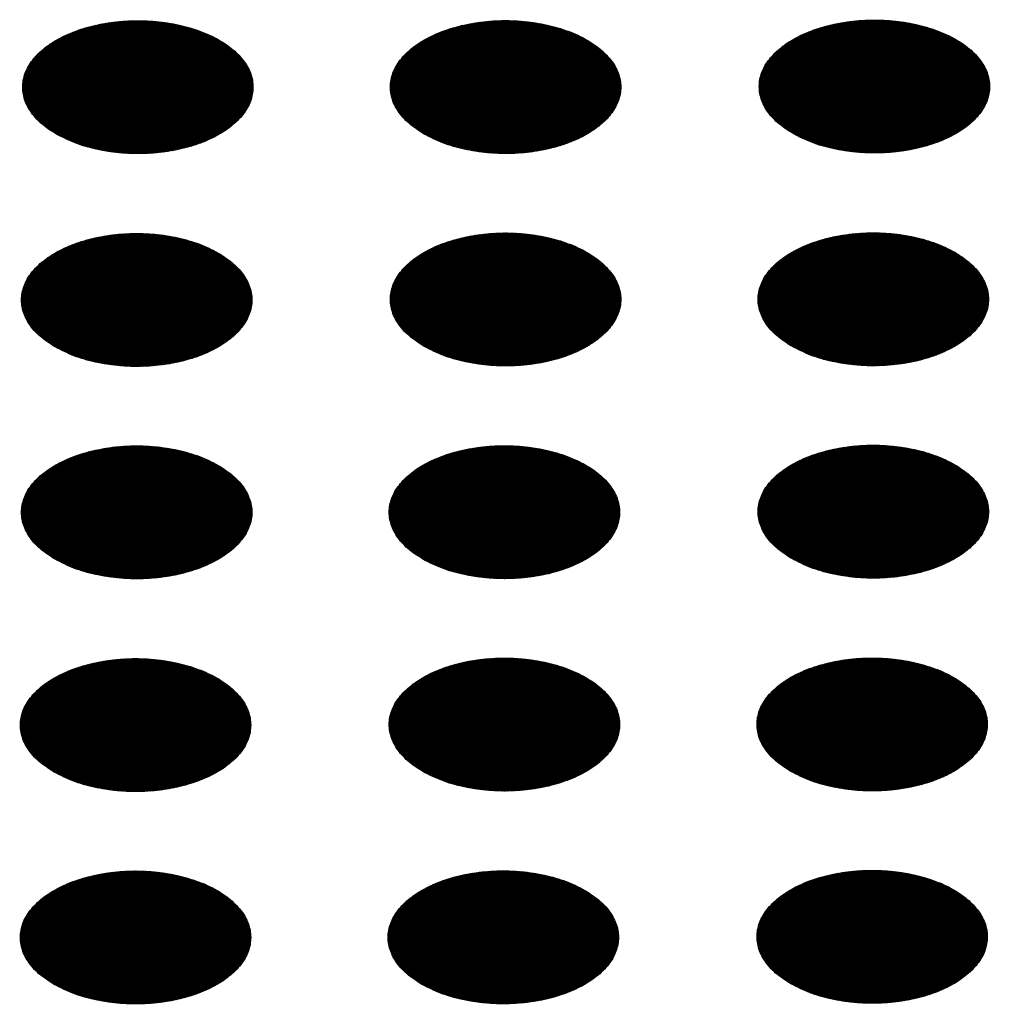
# Model space of a CAD drawing. Units: millimetres. Extents: x -15284 to -9044, y -1474 to 2910.
# Drawn here: x -9810 to -9790, y 136 to 156 of the extents above; entities that cross this region are included whole.
import ezdxf

# ---------------------------------------------------------------- set-up
doc = ezdxf.new("R2010")
doc.units = ezdxf.units.MM
doc.layers.add('1', color=7, linetype='Continuous')
pattern_1 = [(45, (0, 0), (-0.007071067812, 0.007071067812), [])]

msp = doc.modelspace()

# ---------------------------------------------------------------- hatches: boundary and pattern name
at = {"layer": '1', "linetype": 'Continuous'}
h = msp.add_hatch(dxfattribs=at)
h.set_pattern_fill('_USER', color=6, scale=0.01, angle=45, pattern_type=0)
h.set_pattern_definition(pattern_1)
edge = h.paths.add_edge_path()
edge.add_spline(control_points=[(-9809.678, 153.808), (-9809.549, 153.742), (-9809.282, 153.607), (-9808.833, 153.482), (-9808.351, 153.407), (-9807.853, 153.393), (-9807.36, 153.437), (-9806.893, 153.539), (-9806.472, 153.694), (-9806.114, 153.896), (-9805.834, 154.139), (-9805.644, 154.414), (-9805.559, 154.712), (-9805.588, 155.017), (-9805.727, 155.306), (-9805.964, 155.565), (-9806.284, 155.788), (-9806.676, 155.968), (-9807.122, 156.097), (-9807.604, 156.17), (-9808.103, 156.185), (-9808.596, 156.141), (-9809.063, 156.039), (-9809.484, 155.884), (-9809.841, 155.682), (-9810.122, 155.44), (-9810.311, 155.164), (-9810.397, 154.866), (-9810.368, 154.561), (-9810.228, 154.273), (-9809.993, 154.011), (-9809.787, 153.878), (-9809.678, 153.808)], knot_values=[0, 0, 0, 0, 0.431174, 0.897969, 1.389218, 1.891359, 2.389842, 2.870445, 3.320614, 3.730985, 4.097259, 4.422574, 4.719766, 5.010736, 5.31974, 5.664575, 6.053031, 6.484205, 6.951, 7.442249, 7.94439, 8.442873, 8.923476, 9.373645, 9.784016, 10.15029, 10.475605, 10.772798, 11.063768, 11.372771, 11.717607, 12.106062, 12.106062, 12.106062, 12.106062], degree=3, periodic=0)
h = msp.add_hatch(dxfattribs=at)
h.set_pattern_fill('_USER', color=6, scale=0.01, angle=45, pattern_type=0)
h.set_pattern_definition(pattern_1)
edge = h.paths.add_edge_path()
edge.add_spline(control_points=[(-9802, 153.81), (-9801.872, 153.745), (-9801.604, 153.609), (-9801.155, 153.485), (-9800.674, 153.41), (-9800.175, 153.395), (-9799.682, 153.44), (-9799.215, 153.542), (-9798.794, 153.697), (-9798.436, 153.899), (-9798.156, 154.141), (-9797.967, 154.416), (-9797.881, 154.715), (-9797.91, 155.02), (-9798.049, 155.308), (-9798.286, 155.568), (-9798.606, 155.791), (-9798.998, 155.97), (-9799.444, 156.099), (-9799.927, 156.173), (-9800.425, 156.188), (-9800.918, 156.143), (-9801.385, 156.041), (-9801.806, 155.886), (-9802.164, 155.684), (-9802.444, 155.442), (-9802.633, 155.167), (-9802.719, 154.868), (-9802.69, 154.563), (-9802.55, 154.275), (-9802.315, 154.013), (-9802.109, 153.88), (-9802, 153.81)], knot_values=[0, 0, 0, 0, 0.431174, 0.897969, 1.389218, 1.891359, 2.389842, 2.870445, 3.320614, 3.730985, 4.097259, 4.422574, 4.719766, 5.010736, 5.31974, 5.664575, 6.053031, 6.484205, 6.951, 7.442249, 7.94439, 8.442873, 8.923476, 9.373645, 9.784016, 10.15029, 10.475605, 10.772798, 11.063768, 11.372771, 11.717607, 12.106062, 12.106062, 12.106062, 12.106062], degree=3, periodic=0)
h = msp.add_hatch(dxfattribs=at)
h.set_pattern_fill('_USER', color=6, scale=0.01, angle=45, pattern_type=0)
h.set_pattern_definition(pattern_1)
edge = h.paths.add_edge_path()
edge.add_spline(control_points=[(-9794.298, 153.821), (-9794.17, 153.756), (-9793.902, 153.621), (-9793.454, 153.496), (-9792.972, 153.421), (-9792.473, 153.407), (-9791.981, 153.451), (-9791.514, 153.553), (-9791.093, 153.708), (-9790.735, 153.91), (-9790.455, 154.152), (-9790.265, 154.427), (-9790.179, 154.726), (-9790.208, 155.031), (-9790.348, 155.319), (-9790.584, 155.579), (-9790.905, 155.802), (-9791.296, 155.981), (-9791.743, 156.111), (-9792.225, 156.184), (-9792.723, 156.199), (-9793.216, 156.154), (-9793.683, 156.053), (-9794.104, 155.898), (-9794.462, 155.695), (-9794.742, 155.453), (-9794.932, 155.178), (-9795.018, 154.879), (-9794.989, 154.575), (-9794.849, 154.287), (-9794.614, 154.024), (-9794.408, 153.892), (-9794.298, 153.821)], knot_values=[0, 0, 0, 0, 0.431174, 0.897969, 1.389218, 1.891359, 2.389842, 2.870445, 3.320614, 3.730985, 4.097259, 4.422574, 4.719766, 5.010736, 5.31974, 5.664575, 6.053031, 6.484205, 6.951, 7.442249, 7.94439, 8.442873, 8.923476, 9.373645, 9.784016, 10.15029, 10.475605, 10.772798, 11.063768, 11.372771, 11.717607, 12.106062, 12.106062, 12.106062, 12.106062], degree=3, periodic=0)
h = msp.add_hatch(dxfattribs=at)
h.set_pattern_fill('_USER', color=6, scale=0.01, angle=45, pattern_type=0)
h.set_pattern_definition(pattern_1)
edge = h.paths.add_edge_path()
edge.add_spline(control_points=[(-9809.702, 149.363), (-9809.573, 149.298), (-9809.306, 149.163), (-9808.857, 149.038), (-9808.375, 148.963), (-9807.877, 148.949), (-9807.384, 148.993), (-9806.917, 149.095), (-9806.496, 149.25), (-9806.138, 149.452), (-9805.858, 149.694), (-9805.668, 149.97), (-9805.582, 150.268), (-9805.611, 150.573), (-9805.751, 150.862), (-9805.987, 151.121), (-9806.308, 151.344), (-9806.7, 151.524), (-9807.146, 151.653), (-9807.628, 151.726), (-9808.126, 151.741), (-9808.619, 151.697), (-9809.086, 151.595), (-9809.507, 151.44), (-9809.865, 151.238), (-9810.145, 150.995), (-9810.335, 150.72), (-9810.421, 150.422), (-9810.392, 150.117), (-9810.252, 149.829), (-9810.017, 149.567), (-9809.811, 149.434), (-9809.702, 149.363)], knot_values=[0, 0, 0, 0, 0.431174, 0.897969, 1.389218, 1.891359, 2.389842, 2.870445, 3.320614, 3.730985, 4.097259, 4.422574, 4.719766, 5.010736, 5.31974, 5.664575, 6.053031, 6.484205, 6.951, 7.442249, 7.94439, 8.442873, 8.923476, 9.373645, 9.784016, 10.15029, 10.475605, 10.772798, 11.063768, 11.372771, 11.717607, 12.106062, 12.106062, 12.106062, 12.106062], degree=3, periodic=0)
h = msp.add_hatch(dxfattribs=at)
h.set_pattern_fill('_USER', color=6, scale=0.01, angle=45, pattern_type=0)
h.set_pattern_definition(pattern_1)
edge = h.paths.add_edge_path()
edge.add_spline(control_points=[(-9802, 149.375), (-9801.872, 149.31), (-9801.604, 149.174), (-9801.155, 149.049), (-9800.674, 148.975), (-9800.175, 148.96), (-9799.682, 149.004), (-9799.215, 149.106), (-9798.794, 149.261), (-9798.436, 149.464), (-9798.156, 149.706), (-9797.967, 149.981), (-9797.881, 150.28), (-9797.91, 150.584), (-9798.049, 150.873), (-9798.286, 151.132), (-9798.606, 151.355), (-9798.998, 151.535), (-9799.444, 151.664), (-9799.927, 151.738), (-9800.425, 151.752), (-9800.918, 151.708), (-9801.385, 151.606), (-9801.806, 151.451), (-9802.164, 151.249), (-9802.444, 151.007), (-9802.633, 150.732), (-9802.719, 150.433), (-9802.69, 150.128), (-9802.55, 149.84), (-9802.315, 149.578), (-9802.109, 149.445), (-9802, 149.375)], knot_values=[0, 0, 0, 0, 0.431174, 0.897969, 1.389218, 1.891359, 2.389842, 2.870445, 3.320614, 3.730985, 4.097259, 4.422574, 4.719766, 5.010736, 5.31974, 5.664575, 6.053031, 6.484205, 6.951, 7.442249, 7.94439, 8.442873, 8.923476, 9.373645, 9.784016, 10.15029, 10.475605, 10.772798, 11.063768, 11.372771, 11.717607, 12.106062, 12.106062, 12.106062, 12.106062], degree=3, periodic=0)
h = msp.add_hatch(dxfattribs=at)
h.set_pattern_fill('_USER', color=6, scale=0.01, angle=45, pattern_type=0)
h.set_pattern_definition(pattern_1)
edge = h.paths.add_edge_path()
edge.add_spline(control_points=[(-9794.322, 149.377), (-9794.194, 149.312), (-9793.926, 149.177), (-9793.477, 149.052), (-9792.996, 148.977), (-9792.497, 148.963), (-9792.004, 149.007), (-9791.537, 149.109), (-9791.116, 149.264), (-9790.759, 149.466), (-9790.478, 149.708), (-9790.289, 149.983), (-9790.203, 150.282), (-9790.232, 150.587), (-9790.371, 150.875), (-9790.608, 151.135), (-9790.929, 151.358), (-9791.32, 151.537), (-9791.766, 151.666), (-9792.249, 151.74), (-9792.747, 151.755), (-9793.24, 151.71), (-9793.707, 151.609), (-9794.128, 151.454), (-9794.486, 151.251), (-9794.766, 151.009), (-9794.956, 150.734), (-9795.041, 150.435), (-9795.012, 150.13), (-9794.873, 149.843), (-9794.638, 149.58), (-9794.431, 149.448), (-9794.322, 149.377)], knot_values=[0, 0, 0, 0, 0.431174, 0.897969, 1.389218, 1.891359, 2.389842, 2.870445, 3.320614, 3.730985, 4.097259, 4.422574, 4.719766, 5.010736, 5.31974, 5.664575, 6.053031, 6.484205, 6.951, 7.442249, 7.94439, 8.442873, 8.923476, 9.373645, 9.784016, 10.15029, 10.475605, 10.772798, 11.063768, 11.372771, 11.717607, 12.106062, 12.106062, 12.106062, 12.106062], degree=3, periodic=0)
h = msp.add_hatch(dxfattribs=at)
h.set_pattern_fill('_USER', color=6, scale=0.01, angle=45, pattern_type=0)
h.set_pattern_definition(pattern_1)
edge = h.paths.add_edge_path()
edge.add_spline(control_points=[(-9809.702, 144.928), (-9809.573, 144.863), (-9809.306, 144.728), (-9808.857, 144.603), (-9808.375, 144.528), (-9807.877, 144.514), (-9807.384, 144.558), (-9806.917, 144.66), (-9806.496, 144.815), (-9806.138, 145.017), (-9805.858, 145.259), (-9805.668, 145.534), (-9805.582, 145.833), (-9805.611, 146.138), (-9805.751, 146.426), (-9805.987, 146.686), (-9806.308, 146.909), (-9806.7, 147.088), (-9807.146, 147.217), (-9807.628, 147.291), (-9808.126, 147.306), (-9808.619, 147.261), (-9809.086, 147.16), (-9809.507, 147.005), (-9809.865, 146.802), (-9810.145, 146.56), (-9810.335, 146.285), (-9810.421, 145.986), (-9810.392, 145.681), (-9810.252, 145.394), (-9810.017, 145.131), (-9809.811, 144.999), (-9809.702, 144.928)], knot_values=[0, 0, 0, 0, 0.431174, 0.897969, 1.389218, 1.891359, 2.389842, 2.870445, 3.320614, 3.730985, 4.097259, 4.422574, 4.719766, 5.010736, 5.31974, 5.664575, 6.053031, 6.484205, 6.951, 7.442249, 7.94439, 8.442873, 8.923476, 9.373645, 9.784016, 10.15029, 10.475605, 10.772798, 11.063768, 11.372771, 11.717607, 12.106062, 12.106062, 12.106062, 12.106062], degree=3, periodic=0)
h = msp.add_hatch(dxfattribs=at)
h.set_pattern_fill('_USER', color=6, scale=0.01, angle=45, pattern_type=0)
h.set_pattern_definition(pattern_1)
edge = h.paths.add_edge_path()
edge.add_spline(control_points=[(-9802.024, 144.931), (-9801.895, 144.866), (-9801.628, 144.73), (-9801.179, 144.605), (-9800.697, 144.531), (-9800.199, 144.516), (-9799.706, 144.56), (-9799.239, 144.662), (-9798.818, 144.817), (-9798.46, 145.019), (-9798.18, 145.262), (-9797.99, 145.537), (-9797.905, 145.836), (-9797.934, 146.14), (-9798.073, 146.429), (-9798.309, 146.688), (-9798.63, 146.911), (-9799.022, 147.091), (-9799.468, 147.22), (-9799.95, 147.293), (-9800.449, 147.308), (-9800.942, 147.264), (-9801.408, 147.162), (-9801.829, 147.007), (-9802.187, 146.805), (-9802.468, 146.563), (-9802.657, 146.288), (-9802.743, 145.989), (-9802.714, 145.684), (-9802.574, 145.396), (-9802.339, 145.134), (-9802.133, 145.001), (-9802.024, 144.931)], knot_values=[0, 0, 0, 0, 0.431174, 0.897969, 1.389218, 1.891359, 2.389842, 2.870445, 3.320614, 3.730985, 4.097259, 4.422574, 4.719766, 5.010736, 5.31974, 5.664575, 6.053031, 6.484205, 6.951, 7.442249, 7.94439, 8.442873, 8.923476, 9.373645, 9.784016, 10.15029, 10.475605, 10.772798, 11.063768, 11.372771, 11.717607, 12.106062, 12.106062, 12.106062, 12.106062], degree=3, periodic=0)
h = msp.add_hatch(dxfattribs=at)
h.set_pattern_fill('_USER', color=6, scale=0.01, angle=45, pattern_type=0)
h.set_pattern_definition(pattern_1)
edge = h.paths.add_edge_path()
edge.add_spline(control_points=[(-9794.322, 144.942), (-9794.194, 144.877), (-9793.926, 144.741), (-9793.477, 144.617), (-9792.996, 144.542), (-9792.497, 144.527), (-9792.004, 144.572), (-9791.537, 144.673), (-9791.116, 144.829), (-9790.759, 145.031), (-9790.478, 145.273), (-9790.289, 145.548), (-9790.203, 145.847), (-9790.232, 146.151), (-9790.371, 146.44), (-9790.608, 146.7), (-9790.929, 146.923), (-9791.32, 147.102), (-9791.766, 147.231), (-9792.249, 147.305), (-9792.747, 147.32), (-9793.24, 147.275), (-9793.707, 147.173), (-9794.128, 147.018), (-9794.486, 146.816), (-9794.766, 146.574), (-9794.956, 146.299), (-9795.041, 146), (-9795.012, 145.695), (-9794.873, 145.407), (-9794.638, 145.145), (-9794.431, 145.012), (-9794.322, 144.942)], knot_values=[0, 0, 0, 0, 0.431174, 0.897969, 1.389218, 1.891359, 2.389842, 2.870445, 3.320614, 3.730985, 4.097259, 4.422574, 4.719766, 5.010736, 5.31974, 5.664575, 6.053031, 6.484205, 6.951, 7.442249, 7.94439, 8.442873, 8.923476, 9.373645, 9.784016, 10.15029, 10.475605, 10.772798, 11.063768, 11.372771, 11.717607, 12.106062, 12.106062, 12.106062, 12.106062], degree=3, periodic=0)
h = msp.add_hatch(dxfattribs=at)
h.set_pattern_fill('_USER', color=6, scale=0.01, angle=45, pattern_type=0)
h.set_pattern_definition(pattern_1)
edge = h.paths.add_edge_path()
edge.add_spline(control_points=[(-9809.725, 140.484), (-9809.597, 140.419), (-9809.329, 140.283), (-9808.881, 140.159), (-9808.399, 140.084), (-9807.9, 140.07), (-9807.407, 140.114), (-9806.941, 140.216), (-9806.52, 140.371), (-9806.162, 140.573), (-9805.882, 140.815), (-9805.692, 141.09), (-9805.606, 141.389), (-9805.635, 141.694), (-9805.775, 141.982), (-9806.011, 142.242), (-9806.332, 142.465), (-9806.723, 142.644), (-9807.17, 142.773), (-9807.652, 142.847), (-9808.15, 142.862), (-9808.643, 142.817), (-9809.11, 142.716), (-9809.531, 142.561), (-9809.889, 142.358), (-9810.169, 142.116), (-9810.359, 141.841), (-9810.445, 141.542), (-9810.416, 141.237), (-9810.276, 140.95), (-9810.041, 140.687), (-9809.835, 140.554), (-9809.725, 140.484)], knot_values=[0, 0, 0, 0, 0.431174, 0.897969, 1.389218, 1.891359, 2.389842, 2.870445, 3.320614, 3.730985, 4.097259, 4.422574, 4.719766, 5.010736, 5.31974, 5.664575, 6.053031, 6.484205, 6.951, 7.442249, 7.94439, 8.442873, 8.923476, 9.373645, 9.784016, 10.15029, 10.475605, 10.772798, 11.063768, 11.372771, 11.717607, 12.106062, 12.106062, 12.106062, 12.106062], degree=3, periodic=0)
h = msp.add_hatch(dxfattribs=at)
h.set_pattern_fill('_USER', color=6, scale=0.01, angle=45, pattern_type=0)
h.set_pattern_definition(pattern_1)
edge = h.paths.add_edge_path()
edge.add_spline(control_points=[(-9802.024, 140.495), (-9801.895, 140.43), (-9801.628, 140.295), (-9801.179, 140.17), (-9800.697, 140.095), (-9800.199, 140.081), (-9799.706, 140.125), (-9799.239, 140.227), (-9798.818, 140.382), (-9798.46, 140.584), (-9798.18, 140.826), (-9797.99, 141.101), (-9797.905, 141.4), (-9797.934, 141.705), (-9798.073, 141.993), (-9798.309, 142.253), (-9798.63, 142.476), (-9799.022, 142.656), (-9799.468, 142.785), (-9799.95, 142.858), (-9800.449, 142.873), (-9800.942, 142.829), (-9801.408, 142.727), (-9801.829, 142.572), (-9802.187, 142.37), (-9802.468, 142.127), (-9802.657, 141.852), (-9802.743, 141.553), (-9802.714, 141.249), (-9802.574, 140.961), (-9802.339, 140.698), (-9802.133, 140.566), (-9802.024, 140.495)], knot_values=[0, 0, 0, 0, 0.431174, 0.897969, 1.389218, 1.891359, 2.389842, 2.870445, 3.320614, 3.730985, 4.097259, 4.422574, 4.719766, 5.010736, 5.31974, 5.664575, 6.053031, 6.484205, 6.951, 7.442249, 7.94439, 8.442873, 8.923476, 9.373645, 9.784016, 10.15029, 10.475605, 10.772798, 11.063768, 11.372771, 11.717607, 12.106062, 12.106062, 12.106062, 12.106062], degree=3, periodic=0)
h = msp.add_hatch(dxfattribs=at)
h.set_pattern_fill('_USER', color=6, scale=0.01, angle=45, pattern_type=0)
h.set_pattern_definition(pattern_1)
edge = h.paths.add_edge_path()
edge.add_spline(control_points=[(-9794.346, 140.498), (-9794.217, 140.433), (-9793.95, 140.297), (-9793.501, 140.173), (-9793.019, 140.098), (-9792.521, 140.083), (-9792.028, 140.128), (-9791.561, 140.229), (-9791.14, 140.384), (-9790.782, 140.587), (-9790.502, 140.829), (-9790.312, 141.104), (-9790.227, 141.403), (-9790.256, 141.707), (-9790.395, 141.996), (-9790.632, 142.255), (-9790.952, 142.479), (-9791.344, 142.658), (-9791.79, 142.787), (-9792.273, 142.861), (-9792.771, 142.875), (-9793.264, 142.831), (-9793.731, 142.729), (-9794.152, 142.574), (-9794.51, 142.372), (-9794.79, 142.13), (-9794.979, 141.855), (-9795.065, 141.556), (-9795.036, 141.251), (-9794.896, 140.963), (-9794.661, 140.701), (-9794.455, 140.568), (-9794.346, 140.498)], knot_values=[0, 0, 0, 0, 0.431174, 0.897969, 1.389218, 1.891359, 2.389842, 2.870445, 3.320614, 3.730985, 4.097259, 4.422574, 4.719766, 5.010736, 5.31974, 5.664575, 6.053031, 6.484205, 6.951, 7.442249, 7.94439, 8.442873, 8.923476, 9.373645, 9.784016, 10.15029, 10.475605, 10.772798, 11.063768, 11.372771, 11.717607, 12.106062, 12.106062, 12.106062, 12.106062], degree=3, periodic=0)
h = msp.add_hatch(dxfattribs=at)
h.set_pattern_fill('_USER', color=6, scale=0.01, angle=45, pattern_type=0)
h.set_pattern_definition(pattern_1)
edge = h.paths.add_edge_path()
edge.add_spline(control_points=[(-9809.725, 136.049), (-9809.597, 135.984), (-9809.329, 135.848), (-9808.881, 135.724), (-9808.399, 135.649), (-9807.9, 135.634), (-9807.407, 135.679), (-9806.941, 135.78), (-9806.52, 135.935), (-9806.162, 136.138), (-9805.882, 136.38), (-9805.692, 136.655), (-9805.606, 136.954), (-9805.635, 137.258), (-9805.775, 137.547), (-9806.011, 137.807), (-9806.332, 138.03), (-9806.723, 138.209), (-9807.17, 138.338), (-9807.652, 138.412), (-9808.15, 138.427), (-9808.643, 138.382), (-9809.11, 138.28), (-9809.531, 138.125), (-9809.889, 137.923), (-9810.169, 137.681), (-9810.359, 137.406), (-9810.445, 137.107), (-9810.416, 136.802), (-9810.276, 136.514), (-9810.041, 136.252), (-9809.835, 136.119), (-9809.725, 136.049)], knot_values=[0, 0, 0, 0, 0.431174, 0.897969, 1.389218, 1.891359, 2.389842, 2.870445, 3.320614, 3.730985, 4.097259, 4.422574, 4.719766, 5.010736, 5.31974, 5.664575, 6.053031, 6.484205, 6.951, 7.442249, 7.94439, 8.442873, 8.923476, 9.373645, 9.784016, 10.15029, 10.475605, 10.772798, 11.063768, 11.372771, 11.717607, 12.106062, 12.106062, 12.106062, 12.106062], degree=3, periodic=0)
h = msp.add_hatch(dxfattribs=at)
h.set_pattern_fill('_USER', color=6, scale=0.01, angle=45, pattern_type=0)
h.set_pattern_definition(pattern_1)
edge = h.paths.add_edge_path()
edge.add_spline(control_points=[(-9802.047, 136.051), (-9801.919, 135.986), (-9801.651, 135.851), (-9801.203, 135.726), (-9800.721, 135.651), (-9800.223, 135.637), (-9799.73, 135.681), (-9799.263, 135.783), (-9798.842, 135.938), (-9798.484, 136.14), (-9798.204, 136.382), (-9798.014, 136.657), (-9797.928, 136.956), (-9797.957, 137.261), (-9798.097, 137.549), (-9798.333, 137.809), (-9798.654, 138.032), (-9799.045, 138.212), (-9799.492, 138.341), (-9799.974, 138.414), (-9800.472, 138.429), (-9800.965, 138.385), (-9801.432, 138.283), (-9801.853, 138.128), (-9802.211, 137.926), (-9802.491, 137.683), (-9802.681, 137.408), (-9802.767, 137.109), (-9802.738, 136.805), (-9802.598, 136.517), (-9802.363, 136.254), (-9802.157, 136.122), (-9802.047, 136.051)], knot_values=[0, 0, 0, 0, 0.431174, 0.897969, 1.389218, 1.891359, 2.389842, 2.870445, 3.320614, 3.730985, 4.097259, 4.422574, 4.719766, 5.010736, 5.31974, 5.664575, 6.053031, 6.484205, 6.951, 7.442249, 7.94439, 8.442873, 8.923476, 9.373645, 9.784016, 10.15029, 10.475605, 10.772798, 11.063768, 11.372771, 11.717607, 12.106062, 12.106062, 12.106062, 12.106062], degree=3, periodic=0)
h = msp.add_hatch(dxfattribs=at)
h.set_pattern_fill('_USER', color=6, scale=0.01, angle=45, pattern_type=0)
h.set_pattern_definition(pattern_1)
edge = h.paths.add_edge_path()
edge.add_spline(control_points=[(-9794.346, 136.063), (-9794.217, 135.997), (-9793.95, 135.862), (-9793.501, 135.737), (-9793.019, 135.662), (-9792.521, 135.648), (-9792.028, 135.692), (-9791.561, 135.794), (-9791.14, 135.949), (-9790.782, 136.151), (-9790.502, 136.394), (-9790.312, 136.669), (-9790.227, 136.968), (-9790.256, 137.272), (-9790.395, 137.561), (-9790.632, 137.82), (-9790.952, 138.043), (-9791.344, 138.223), (-9791.79, 138.352), (-9792.273, 138.425), (-9792.771, 138.44), (-9793.264, 138.396), (-9793.731, 138.294), (-9794.152, 138.139), (-9794.51, 137.937), (-9794.79, 137.695), (-9794.979, 137.419), (-9795.065, 137.121), (-9795.036, 136.816), (-9794.896, 136.528), (-9794.661, 136.266), (-9794.455, 136.133), (-9794.346, 136.063)], knot_values=[0, 0, 0, 0, 0.431174, 0.897969, 1.389218, 1.891359, 2.389842, 2.870445, 3.320614, 3.730985, 4.097259, 4.422574, 4.719766, 5.010736, 5.31974, 5.664575, 6.053031, 6.484205, 6.951, 7.442249, 7.94439, 8.442873, 8.923476, 9.373645, 9.784016, 10.15029, 10.475605, 10.772798, 11.063768, 11.372771, 11.717607, 12.106062, 12.106062, 12.106062, 12.106062], degree=3, periodic=0)

# ---------------------------------------------------------------- linework, layer by layer
at = {"color": 250, "linetype": 'Continuous'}
for points in [[(-9809.678, 153.808), (-9809.287, 153.625), (-9808.839, 153.493), (-9808.354, 153.418), (-9807.852, 153.403), (-9807.356, 153.448), (-9806.886, 153.552), (-9806.465, 153.71), (-9806.109, 153.916), (-9805.836, 154.159), (-9805.656, 154.43), (-9805.577, 154.716), (-9805.603, 155.006), (-9805.733, 155.286), (-9805.962, 155.545), (-9806.278, 155.771), (-9806.668, 155.953), (-9807.116, 156.085), (-9807.602, 156.16), (-9808.104, 156.175), (-9808.6, 156.13), (-9809.069, 156.026), (-9809.491, 155.868), (-9809.846, 155.663), (-9810.12, 155.419), (-9810.3, 155.148), (-9810.379, 154.862), (-9810.352, 154.572), (-9810.222, 154.292), (-9809.994, 154.033), (-9809.678, 153.808)], [(-9802, 153.81), (-9801.609, 153.627), (-9801.162, 153.496), (-9800.676, 153.421), (-9800.174, 153.405), (-9799.678, 153.451), (-9799.209, 153.555), (-9798.787, 153.713), (-9798.432, 153.918), (-9798.158, 154.161), (-9797.978, 154.432), (-9797.899, 154.719), (-9797.925, 155.009), (-9798.056, 155.289), (-9798.284, 155.547), (-9798.6, 155.773), (-9798.991, 155.956), (-9799.438, 156.087), (-9799.924, 156.162), (-9800.426, 156.178), (-9800.922, 156.132), (-9801.391, 156.028), (-9801.813, 155.87), (-9802.168, 155.665), (-9802.442, 155.422), (-9802.622, 155.151), (-9802.701, 154.864), (-9802.675, 154.574), (-9802.544, 154.294), (-9802.316, 154.036), (-9802, 153.81)], [(-9794.298, 153.821), (-9793.908, 153.639), (-9793.46, 153.507), (-9792.974, 153.432), (-9792.473, 153.417), (-9791.976, 153.462), (-9791.507, 153.566), (-9791.085, 153.724), (-9790.73, 153.929), (-9790.456, 154.173), (-9790.276, 154.443), (-9790.198, 154.73), (-9790.224, 155.02), (-9790.354, 155.3), (-9790.582, 155.559), (-9790.898, 155.784), (-9791.289, 155.967), (-9791.737, 156.099), (-9792.222, 156.174), (-9792.724, 156.189), (-9793.221, 156.143), (-9793.69, 156.039), (-9794.111, 155.881), (-9794.467, 155.676), (-9794.74, 155.433), (-9794.921, 155.162), (-9794.999, 154.875), (-9794.973, 154.586), (-9794.843, 154.305), (-9794.615, 154.047), (-9794.298, 153.821)], [(-9809.702, 149.363), (-9809.311, 149.181), (-9808.863, 149.049), (-9808.378, 148.974), (-9807.876, 148.959), (-9807.379, 149.004), (-9806.91, 149.108), (-9806.489, 149.266), (-9806.133, 149.471), (-9805.86, 149.715), (-9805.679, 149.986), (-9805.601, 150.272), (-9805.627, 150.562), (-9805.757, 150.842), (-9805.985, 151.101), (-9806.302, 151.326), (-9806.692, 151.509), (-9807.14, 151.641), (-9807.626, 151.716), (-9808.127, 151.731), (-9808.624, 151.686), (-9809.093, 151.582), (-9809.515, 151.424), (-9809.87, 151.218), (-9810.144, 150.975), (-9810.324, 150.704), (-9810.402, 150.418), (-9810.376, 150.128), (-9810.246, 149.848), (-9810.018, 149.589), (-9809.702, 149.363)], [(-9802, 149.375), (-9801.609, 149.192), (-9801.162, 149.06), (-9800.676, 148.985), (-9800.174, 148.97), (-9799.678, 149.015), (-9799.209, 149.119), (-9798.787, 149.278), (-9798.432, 149.483), (-9798.158, 149.726), (-9797.978, 149.997), (-9797.899, 150.284), (-9797.925, 150.573), (-9798.056, 150.854), (-9798.284, 151.112), (-9798.6, 151.338), (-9798.991, 151.52), (-9799.438, 151.652), (-9799.924, 151.727), (-9800.426, 151.742), (-9800.922, 151.697), (-9801.391, 151.593), (-9801.813, 151.435), (-9802.168, 151.23), (-9802.442, 150.986), (-9802.622, 150.715), (-9802.701, 150.429), (-9802.675, 150.139), (-9802.544, 149.859), (-9802.316, 149.6), (-9802, 149.375)], [(-9794.322, 149.377), (-9793.932, 149.195), (-9793.484, 149.063), (-9792.998, 148.988), (-9792.496, 148.973), (-9792, 149.018), (-9791.531, 149.122), (-9791.109, 149.28), (-9790.754, 149.485), (-9790.48, 149.729), (-9790.3, 149.999), (-9790.221, 150.286), (-9790.248, 150.576), (-9790.378, 150.856), (-9790.606, 151.115), (-9790.922, 151.34), (-9791.313, 151.523), (-9791.761, 151.655), (-9792.246, 151.73), (-9792.748, 151.745), (-9793.244, 151.699), (-9793.714, 151.595), (-9794.135, 151.437), (-9794.491, 151.232), (-9794.764, 150.989), (-9794.944, 150.718), (-9795.023, 150.431), (-9794.997, 150.142), (-9794.867, 149.861), (-9794.638, 149.603), (-9794.322, 149.377)], [(-9809.702, 144.928), (-9809.311, 144.746), (-9808.863, 144.614), (-9808.378, 144.539), (-9807.876, 144.524), (-9807.379, 144.569), (-9806.91, 144.673), (-9806.489, 144.831), (-9806.133, 145.036), (-9805.86, 145.28), (-9805.679, 145.55), (-9805.601, 145.837), (-9805.627, 146.127), (-9805.757, 146.407), (-9805.985, 146.666), (-9806.302, 146.891), (-9806.692, 147.074), (-9807.14, 147.206), (-9807.626, 147.281), (-9808.127, 147.296), (-9808.624, 147.25), (-9809.093, 147.146), (-9809.515, 146.988), (-9809.87, 146.783), (-9810.144, 146.54), (-9810.324, 146.269), (-9810.402, 145.982), (-9810.376, 145.693), (-9810.246, 145.412), (-9810.018, 145.154), (-9809.702, 144.928)], [(-9802.024, 144.931), (-9801.633, 144.748), (-9801.185, 144.616), (-9800.7, 144.541), (-9800.198, 144.526), (-9799.702, 144.571), (-9799.232, 144.675), (-9798.811, 144.833), (-9798.455, 145.039), (-9798.182, 145.282), (-9798.002, 145.553), (-9797.923, 145.84), (-9797.949, 146.129), (-9798.079, 146.41), (-9798.307, 146.668), (-9798.624, 146.894), (-9799.014, 147.076), (-9799.462, 147.208), (-9799.948, 147.283), (-9800.45, 147.298), (-9800.946, 147.253), (-9801.415, 147.149), (-9801.837, 146.991), (-9802.192, 146.786), (-9802.466, 146.542), (-9802.646, 146.271), (-9802.725, 145.985), (-9802.698, 145.695), (-9802.568, 145.415), (-9802.34, 145.156), (-9802.024, 144.931)], [(-9794.322, 144.942), (-9793.932, 144.759), (-9793.484, 144.628), (-9792.998, 144.552), (-9792.496, 144.537), (-9792, 144.583), (-9791.531, 144.687), (-9791.109, 144.845), (-9790.754, 145.05), (-9790.48, 145.293), (-9790.3, 145.564), (-9790.221, 145.851), (-9790.248, 146.141), (-9790.378, 146.421), (-9790.606, 146.679), (-9790.922, 146.905), (-9791.313, 147.087), (-9791.761, 147.219), (-9792.246, 147.294), (-9792.748, 147.31), (-9793.244, 147.264), (-9793.714, 147.16), (-9794.135, 147.002), (-9794.491, 146.797), (-9794.764, 146.554), (-9794.944, 146.283), (-9795.023, 145.996), (-9794.997, 145.706), (-9794.867, 145.426), (-9794.638, 145.167), (-9794.322, 144.942)], [(-9809.725, 140.484), (-9809.335, 140.302), (-9808.887, 140.17), (-9808.401, 140.095), (-9807.9, 140.08), (-9807.403, 140.125), (-9806.934, 140.229), (-9806.512, 140.387), (-9806.157, 140.592), (-9805.883, 140.835), (-9805.703, 141.106), (-9805.625, 141.393), (-9805.651, 141.683), (-9805.781, 141.963), (-9806.009, 142.222), (-9806.325, 142.447), (-9806.716, 142.63), (-9807.164, 142.761), (-9807.649, 142.837), (-9808.151, 142.852), (-9808.648, 142.806), (-9809.117, 142.702), (-9809.538, 142.544), (-9809.894, 142.339), (-9810.167, 142.096), (-9810.348, 141.825), (-9810.426, 141.538), (-9810.4, 141.249), (-9810.27, 140.968), (-9810.042, 140.71), (-9809.725, 140.484)], [(-9802.024, 140.495), (-9801.633, 140.313), (-9801.185, 140.181), (-9800.7, 140.106), (-9800.198, 140.091), (-9799.702, 140.136), (-9799.232, 140.24), (-9798.811, 140.398), (-9798.455, 140.603), (-9798.182, 140.847), (-9798.002, 141.118), (-9797.923, 141.404), (-9797.949, 141.694), (-9798.079, 141.974), (-9798.307, 142.233), (-9798.624, 142.458), (-9799.014, 142.641), (-9799.462, 142.773), (-9799.948, 142.848), (-9800.45, 142.863), (-9800.946, 142.818), (-9801.415, 142.714), (-9801.837, 142.556), (-9802.192, 142.35), (-9802.466, 142.107), (-9802.646, 141.836), (-9802.725, 141.55), (-9802.698, 141.26), (-9802.568, 140.979), (-9802.34, 140.721), (-9802.024, 140.495)], [(-9794.346, 140.498), (-9793.955, 140.315), (-9793.507, 140.184), (-9793.022, 140.108), (-9792.52, 140.093), (-9792.024, 140.139), (-9791.554, 140.243), (-9791.133, 140.401), (-9790.778, 140.606), (-9790.504, 140.849), (-9790.324, 141.12), (-9790.245, 141.407), (-9790.271, 141.696), (-9790.401, 141.977), (-9790.63, 142.235), (-9790.946, 142.461), (-9791.336, 142.643), (-9791.784, 142.775), (-9792.27, 142.85), (-9792.772, 142.865), (-9793.268, 142.82), (-9793.737, 142.716), (-9794.159, 142.558), (-9794.514, 142.353), (-9794.788, 142.109), (-9794.968, 141.839), (-9795.047, 141.552), (-9795.02, 141.262), (-9794.89, 140.982), (-9794.662, 140.723), (-9794.346, 140.498)], [(-9809.725, 136.049), (-9809.335, 135.866), (-9808.887, 135.735), (-9808.401, 135.659), (-9807.9, 135.644), (-9807.403, 135.69), (-9806.934, 135.794), (-9806.512, 135.952), (-9806.157, 136.157), (-9805.883, 136.4), (-9805.703, 136.671), (-9805.625, 136.958), (-9805.651, 137.247), (-9805.781, 137.528), (-9806.009, 137.786), (-9806.325, 138.012), (-9806.716, 138.194), (-9807.164, 138.326), (-9807.649, 138.401), (-9808.151, 138.416), (-9808.648, 138.371), (-9809.117, 138.267), (-9809.538, 138.109), (-9809.894, 137.904), (-9810.167, 137.661), (-9810.348, 137.39), (-9810.426, 137.103), (-9810.4, 136.813), (-9810.27, 136.533), (-9810.042, 136.274), (-9809.725, 136.049)], [(-9802.047, 136.051), (-9801.657, 135.869), (-9801.209, 135.737), (-9800.724, 135.662), (-9800.222, 135.647), (-9799.725, 135.692), (-9799.256, 135.796), (-9798.835, 135.954), (-9798.479, 136.159), (-9798.205, 136.403), (-9798.025, 136.674), (-9797.947, 136.96), (-9797.973, 137.25), (-9798.103, 137.53), (-9798.331, 137.789), (-9798.648, 138.014), (-9799.038, 138.197), (-9799.486, 138.329), (-9799.971, 138.404), (-9800.473, 138.419), (-9800.97, 138.374), (-9801.439, 138.27), (-9801.86, 138.112), (-9802.216, 137.906), (-9802.49, 137.663), (-9802.67, 137.392), (-9802.748, 137.105), (-9802.722, 136.816), (-9802.592, 136.535), (-9802.364, 136.277), (-9802.047, 136.051)], [(-9794.346, 136.063), (-9793.955, 135.88), (-9793.507, 135.748), (-9793.022, 135.673), (-9792.52, 135.658), (-9792.024, 135.703), (-9791.554, 135.807), (-9791.133, 135.965), (-9790.778, 136.171), (-9790.504, 136.414), (-9790.324, 136.685), (-9790.245, 136.971), (-9790.271, 137.261), (-9790.401, 137.541), (-9790.63, 137.8), (-9790.946, 138.026), (-9791.336, 138.208), (-9791.784, 138.34), (-9792.27, 138.415), (-9792.772, 138.43), (-9793.268, 138.385), (-9793.737, 138.281), (-9794.159, 138.123), (-9794.514, 137.918), (-9794.788, 137.674), (-9794.968, 137.403), (-9795.047, 137.117), (-9795.02, 136.827), (-9794.89, 136.547), (-9794.662, 136.288), (-9794.346, 136.063)]]:
    msp.add_spline(points, degree=3, dxfattribs=at)

doc.saveas('drawing.dxf')
